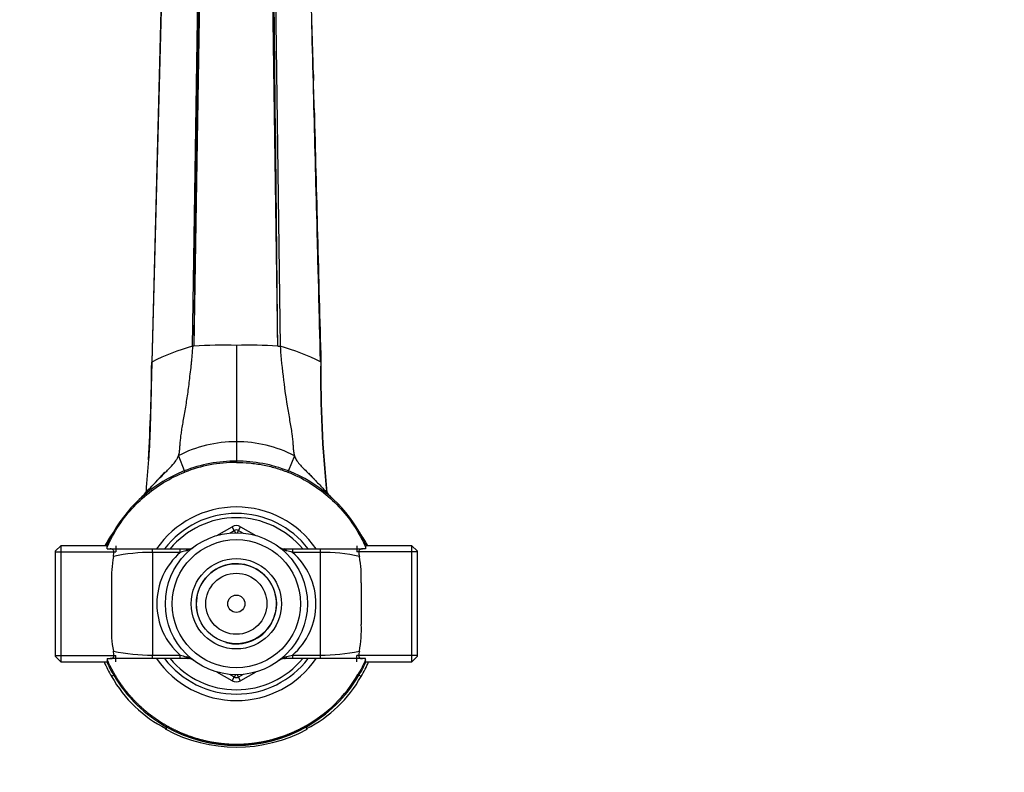
# Model space of a CAD drawing. Units: millimetres. Extents: x 0 to 835, y 0 to 1165.
# Drawn here: x 377 to 606, y 847 to 1022 of the extents above; entities that cross this region are included whole.
import ezdxf
from ezdxf import colors
from ezdxf.entities.mleader import LeaderData, LeaderLine
from ezdxf.math import Vec2, Vec3

# ---------------------------------------------------------------- set-up
doc = ezdxf.new("R2010")
doc.units = ezdxf.units.MM
doc.layers.add('DV2_Défaut', color=7, linetype='Continuous')
doc.layers.add('Défaut', color=7, linetype='Continuous')

# ---------------------------------------------------------------- blocks, each defined once
blk = doc.blocks.new('_DOT')
at = {"color": 0}
blk.add_line((0, 0), (-1, 0), dxfattribs=at)
at = {"color": 0, "const_width": 0.333}
blk.add_lwpolyline([(-0.1665, 0, 1), (0.1665, 0, 1)], format="xyb", close=True, dxfattribs=at)
blk = doc.blocks.new('SE1')
at = {"layer": 'DV2_Défaut', "color": 7, "linetype": 'Continuous'}
for p, q in [((417.13, 945.86), (419.04, 1071.4)), ((419.45, 1071.45), (417.42, 945.88)), ((436.95, 945.91), (435.21, 1071.45)), ((435.78, 1071.36), (437.54, 945.86)), ((410.98, 1068.4), (407.67, 942.16)), ((411, 1068.4), (407.69, 942.19)), ((445.11, 1013.2), (445.1, 1013.4)), ((427.33, 946.06), (427.33, 923.66)), ((436.95, 945.91), (437.54, 945.86)), ((407.69, 942.19), (407.69, 942.19)), ((407.69, 942.18), (407.69, 942.19)), ((446.94, 942.2), (446.9, 942.22)), ((446.94, 942.21), (446.94, 942.2)), ((446.98, 942.15), (446.98, 942.17)), ((427.33, 923.66), (427.33, 919.14)), ((413.85, 920.4), (415.2, 916.94)), ((440.82, 920.4), (439.46, 916.94)), ((427.33, 919.15), (427.33, 918.85)), ((415.22, 916.88), (415.23, 916.86)), ((415.23, 916.86), (415.34, 916.58)), ((439.43, 916.86), (439.32, 916.58)), ((439.44, 916.88), (439.43, 916.86)), ((422.82, 901.86), (426.33, 903.88)), ((426.83, 903.02), (426.33, 903.88)), ((427.83, 903.02), (428.33, 903.88)), ((428.33, 903.88), (431.84, 901.86)), ((398.75, 902.66), (398.76, 902.66)), ((398.76, 902.66), (399.01, 902.51)), ((425.79, 902.41), (426.83, 903.02)), ((426.83, 903.02), (427.14, 902.48)), ((427.83, 903.02), (427.52, 902.48)), ((427.83, 903.02), (428.88, 902.41)), ((455.91, 902.66), (455.65, 902.51)), ((455.91, 902.66), (455.91, 902.66)), ((386.53, 899.49), (385.33, 898.29)), ((386.53, 899.49), (386.53, 872.49)), ((397.33, 899.49), (386.53, 899.49)), ((397.33, 898.74), (397.33, 899.49)), ((399.33, 899.49), (399.33, 898.04)), ((455.33, 899.49), (455.33, 898.04)), ((457.33, 899.49), (457.33, 898.74)), ((468.13, 899.49), (457.33, 899.49)), ((468.13, 872.49), (468.13, 899.49)), ((469.33, 898.29), (468.13, 899.49)), ((385.33, 873.69), (385.33, 898.29)), ((385.33, 898.04), (399.33, 898.04)), ((397.33, 898.74), (398, 898.74)), ((398, 898.74), (407.83, 898.74)), ((407.83, 898.74), (414.31, 898.74)), ((407.83, 897.93), (407.83, 898.74)), ((407.83, 897.93), (407.83, 874.04)), ((414.31, 897.93), (407.83, 897.93)), ((414.31, 898.74), (416.17, 898.74)), ((414.31, 897.93), (414.31, 898.74)), ((438.5, 898.74), (440.36, 898.74)), ((440.36, 898.74), (446.83, 898.74)), ((440.36, 898.74), (440.36, 897.93)), ((446.83, 897.93), (440.36, 897.93)), ((446.83, 898.74), (456.66, 898.74)), ((446.83, 898.74), (446.83, 897.93)), ((446.83, 897.93), (446.83, 874.04)), ((469.33, 898.04), (455.33, 898.04)), ((457.33, 898.74), (456.66, 898.74)), ((469.33, 898.29), (469.33, 873.69)), ((398.33, 890.84), (398.33, 881.13)), ((456.33, 890.84), (456.33, 881.13)), ((385.33, 873.93), (399.33, 873.93)), ((399.33, 872.49), (399.33, 873.93)), ((407.83, 874.04), (414.31, 874.04)), ((407.83, 873.24), (407.83, 874.04)), ((414.31, 873.24), (414.31, 874.04)), ((440.36, 874.04), (446.83, 874.04)), ((440.36, 874.04), (440.36, 873.24)), ((446.83, 874.04), (446.83, 873.24)), ((455.33, 872.49), (455.33, 873.93)), ((469.33, 873.93), (455.33, 873.93)), ((385.33, 873.69), (386.53, 872.49)), ((386.53, 872.49), (397.33, 872.49)), ((397.33, 873.24), (398, 873.24)), ((397.33, 873.24), (397.33, 872.49)), ((407.83, 873.24), (398, 873.24)), ((414.31, 873.24), (407.83, 873.24)), ((416.17, 873.24), (414.31, 873.24)), ((440.36, 873.24), (438.5, 873.24)), ((446.83, 873.24), (440.36, 873.24)), ((456.66, 873.24), (446.83, 873.24)), ((457.33, 873.24), (456.66, 873.24)), ((457.33, 872.49), (457.33, 873.24)), ((457.33, 872.49), (468.13, 872.49)), ((468.13, 872.49), (469.33, 873.69)), ((398.84, 869.37), (398.36, 869.08)), ((399.08, 869.51), (398.84, 869.37)), ((426.33, 868.09), (422.82, 870.11)), ((426.83, 868.95), (425.79, 869.56)), ((427.14, 869.49), (426.83, 868.95)), ((427.52, 869.49), (427.83, 868.95)), ((428.88, 869.56), (427.83, 868.95)), ((431.84, 870.11), (428.33, 868.09)), ((455.58, 869.51), (455.82, 869.37)), ((456.31, 869.08), (455.82, 869.37)), ((426.33, 868.09), (426.83, 868.95)), ((428.33, 868.09), (427.83, 868.95)), ((443.34, 857.56), (443.48, 857.31))]:
    blk.add_line(p, q, dxfattribs=at)
for radius in [16.5, 14.9, 10.5, 9.3, 7.1, 2]:
    blk.add_circle((427.33, 885.99), radius, dxfattribs=at)
for centre, radius, start, end in [((-104231.72, -101.77), 104673.91, 0.57348, 0.642177), ((-51196.8, -328.16), 51659.32, 1.409131, 1.497385), ((-56013.52, -483.08), 56478.45, 1.446067, 1.51811), ((53317.58, 2372.57), 52889.95, 181.476294, 181.478799), ((53317.58, 2372.57), 52889.95, 181.485894, 181.549754), ((430.19, 898.34), 49.28, 105.3667, 117.1609), ((420.07, 916.88), 29.13, 95.2229, 95.7954), ((424.39, 833.31), 112.79, 88.5041, 93.5434), ((430.23, 824.51), 121.58, 86.83, 91.3647), ((424.48, 898.35), 49.26, 62.9328, 74.6334), ((-64.89, 946.42), 472.57, 356.7305, 359.4833), ((693.25, 938.39), 246.34, 179.1144, 186.2007), ((724.22, 939.59), 277.25, 179.4699, 185.7547), ((427.33, 894.17), 29.5, 90.0041, 117.2128), ((427.33, 894.17), 29.5, 62.7872, 89.9959), ((427.31, 886.18), 32.98, 89.9635, 111.4874), ((427.31, 886.18), 32.67, 89.9608, 111.4897), ((427.35, 886.17), 32.98, 68.5133, 90.0363), ((427.35, 886.14), 33.02, 111.5221, 149.9841), ((427.32, 886.14), 33.02, 30.0161, 68.4774), ((427.33, 885.99), 22.5, 34.5181, 145.4819), ((427.97, 888.53), 30.58, 41.3175, 41.402), ((427.33, 885.99), 21, 37.3832, 142.6168), ((427.33, 885.99), 20, 39.6057, 140.3943), ((427.33, 902.15), 2, 60, 120), ((419.54, 887.45), 25.72, 144.5969, 151.9827), ((427.11, 886.1), 32.84, 150.3533, 155.9341), ((427.11, 886.1), 32.84, 150.2284, 150.3533), ((404.45, 899.09), 6.72, 147.8767, 150.4382), ((427.33, 902.15), 1, 60, 120), ((450.22, 899.09), 6.72, 29.5618, 32.1233), ((427.55, 886.11), 32.84, 29.5988, 29.7736), ((435.29, 887.49), 25.56, 28.1035, 35.4794), ((427.55, 886.11), 32.84, 24.0671, 29.5988), ((414.44, 902.92), 4.78, 284.1828, 307.8203), ((416.17, 900.74), 2, 270, 307.1272), ((440.22, 902.92), 4.78, 232.1797, 255.8172), ((438.5, 900.74), 2, 232.8728, 270), ((425.65, 892.05), 27.34, 169.6176, 182.5461), ((407.49, 857.44), 40.49, 89.5146, 102.4592), ((424.62, 885.99), 15.78, 130.8021, 229.1979), ((419.73, 880.45), 18.3, 103.0056, 107.2377), ((434.93, 880.44), 18.32, 72.7638, 76.9929), ((430.05, 885.99), 15.78, 310.8021, 49.1979), ((447.25, 858.13), 39.8, 77.4275, 90.5987), ((429.02, 892.05), 27.34, 357.4539, 10.3824), ((427.33, 885.99), 9.32, 255, 195), ((423.11, 879.75), 24.82, 176.7929, 191.0434), ((431.56, 879.75), 24.82, 348.9566, 3.2071), ((407.42, 913.84), 39.8, 257.4275, 270.5987), ((419.74, 891.53), 18.32, 252.7638, 256.9929), ((434.93, 891.52), 18.3, 283.0056, 287.2377), ((447.18, 914.53), 40.49, 269.5146, 282.4592), ((423.76, 884.44), 29.68, 203.7727, 211.1583), ((427.33, 886.13), 33.06, 204.4009, 210.4792), ((427.33, 885.99), 22.5, 214.5181, 325.4819), ((427.33, 885.99), 21, 217.3832, 322.6168), ((427.33, 885.99), 20, 219.6057, 320.3943), ((414.44, 869.05), 4.78, 52.1797, 75.8172), ((416.17, 871.24), 2, 52.8728, 90), ((440.22, 869.05), 4.78, 104.1828, 127.8203), ((438.5, 871.24), 2, 90, 127.1272), ((427.33, 886.13), 33.06, 329.5208, 335.5991), ((430.78, 884.47), 29.81, 328.9151, 336.2682), ((427.26, 886.11), 32.98, 210.5104, 240.8434), ((427.45, 886.09), 32.66, 299.1152, 329.4881), ((427.41, 886.11), 32.98, 299.1562, 329.4899), ((424.47, 883.68), 29.92, 209.2167, 243.1796), ((427.33, 869.82), 2, 240, 300), ((427.33, 869.82), 1, 240, 300), ((430.4, 883.46), 29.63, 296.5967, 330.9625), ((427.34, 887.08), 34.42, 241.4938, 298.477), ((418.17, 853), 8.2, 148.3204, 150.5788), ((394.37, 866.03), 18.95, 331.6077, 332.5849), ((427.33, 885.98), 32.9, 240.6166, 299.3835)]:
    blk.add_arc(centre, radius, start, end, dxfattribs=at)
for centre, major_axis, ratio, start_param, end_param in [((416.17, 896.74), (0, -2), 0.435962, 3.141593, 3.828004), ((438.5, 896.74), (0, 2), 0.435962, 5.596774, 6.283185), ((416.17, 875.24), (0, -2), 0.435962, 5.596774, 6.283185), ((438.5, 875.24), (0, 2), 0.435962, 3.141593, 3.828004), ((411.33, 857.56), (-0.149, -0.26), 0.011164, 4.712863, 5.999917)]:
    blk.add_ellipse(centre, major_axis=major_axis, ratio=ratio, start_param=start_param, end_param=end_param, dxfattribs=at)
for points, degree, knots in [([(419.04, 1071.4), (418.76, 1050.62), (418.49, 1029.82), (418.22, 1009.03), (417.95, 987.98), (417.68, 966.93), (417.42, 945.88)], 3, [0, 0, 0, 0, 0.497, 0.497, 0.497, 1, 1, 1, 1]), ([(446.9, 942.22), (446.61, 953.63), (446.06, 974.66), (445.26, 1005.78), (444.47, 1036.44), (443.92, 1057.47), (443.64, 1068.41)], 3, [0, 0, 0, 0, 0.271278, 0.5, 0.739921, 1, 1, 1, 1]), ([(417.13, 945.86), (417.12, 945.51), (417.1, 945.1), (417.03, 944.1), (416.98, 943.5), (416.89, 942.55), (416.86, 942.23), (416.79, 941.56), (416.75, 941.23), (416.64, 940.21), (416.56, 939.53), (416.4, 938.21), (416.33, 937.58), (416.17, 936.36), (416.1, 935.76), (415.94, 934.59), (415.85, 934.02), (415.68, 932.87), (415.59, 932.3), (415.4, 931.15), (415.3, 930.56), (415.1, 929.47), (415.01, 928.96), (414.83, 927.95), (414.75, 927.46), (414.59, 926.52), (414.53, 926.07), (414.41, 925.21), (414.36, 924.8), (414.27, 924.02), (414.23, 923.65), (414.17, 922.94), (414.15, 922.6), (414.11, 921.94), (414.08, 921.62), (414, 921), (413.94, 920.7), (413.85, 920.4)], 3, [0, 0, 0, 0, 0.055643, 0.055643, 0.118164, 0.118164, 0.149424, 0.149424, 0.180684, 0.180684, 0.243205, 0.243205, 0.305726, 0.305726, 0.368246, 0.368246, 0.430767, 0.430767, 0.493288, 0.493288, 0.555809, 0.555809, 0.611332, 0.611332, 0.666856, 0.666856, 0.72238, 0.72238, 0.777904, 0.777904, 0.833428, 0.833428, 0.888952, 0.888952, 0.944476, 0.944476, 1, 1, 1, 1]), ([(437.54, 945.86), (437.56, 944.38), (437.88, 941.48), (438.48, 936.37), (438.76, 934.22), (439.31, 930.87), (439.52, 929.73), (439.81, 928.08), (439.9, 927.54), (440.07, 926.51), (440.15, 926.02), (440.34, 924.62), (440.42, 923.79), (440.51, 922.65), (440.53, 922.29), (440.59, 921.59), (440.64, 921.07), (440.77, 920.57), (440.82, 920.4)], 3, [0, 0, 0, 0, 0.242116, 0.242116, 0.484233, 0.484233, 0.605291, 0.605291, 0.66582, 0.66582, 0.726349, 0.726349, 0.847408, 0.847408, 0.907937, 0.907937, 0.968466, 1, 1, 1, 1]), ([(407.69, 942.18), (407.68, 941.87), (407.67, 941.24), (407.63, 939.97), (407.58, 937.75), (407.47, 933.3), (407.35, 928.29), (407.17, 923.27), (406.87, 918.3), (406.52, 914.46), (406.32, 911.94), (406.31, 911.83)], 3, [0, 0, 0, 0, 0.0309, 0.0618, 0.1236, 0.247199, 0.494391, 0.612403, 0.741591, 0.988744, 1, 1, 1, 1]), ([(407.69, 942.18), (407.68, 942.18), (407.67, 942.17), (407.67, 942.16), (407.67, 942.16), (407.67, 942.16), (407.67, 942.16)], 3, [0, 0, 0, 0, 0.9411717, 0.9411717, 0.9411717, 1, 1, 1, 1]), ([(405.24, 910.64), (405.73, 911.19), (406.2, 911.72), (406.66, 912.22), (407.13, 912.72), (407.58, 913.2), (408.02, 913.67), (408.46, 914.13), (408.9, 914.58), (409.34, 915.03), (409.77, 915.47), (410.21, 915.91), (410.65, 916.35), (410.87, 916.57), (411.09, 916.79), (411.31, 917.01), (411.54, 917.23), (411.76, 917.46), (411.97, 917.68), (412.4, 918.12), (412.8, 918.57), (413.12, 919.02), (413.28, 919.25), (413.43, 919.47), (413.55, 919.7), (413.67, 919.92), (413.76, 920.15), (413.84, 920.37), (413.84, 920.38), (413.84, 920.39), (413.85, 920.4)], 3, [0, 0, 0, 0, 0.141794, 0.141794, 0.141794, 0.284354, 0.284354, 0.284354, 0.426913, 0.426913, 0.426913, 0.569473, 0.569473, 0.569473, 0.640753, 0.640753, 0.640753, 0.712032, 0.712032, 0.712032, 0.854592, 0.854592, 0.854592, 0.925872, 0.925872, 0.925872, 0.997152, 0.997152, 0.997152, 1, 1, 1, 1]), ([(440.82, 920.4), (440.87, 920.24), (440.93, 920.09), (441.15, 919.6), (441.35, 919.28), (442.08, 918.3), (442.71, 917.65), (443.68, 916.69), (444, 916.37), (444.63, 915.73), (445.27, 915.09), (445.9, 914.45), (446.54, 913.78), (446.86, 913.45), (447.84, 912.4), (448.51, 911.67), (449.29, 910.8), (449.35, 910.72), (449.42, 910.64)], 3, [0, 0, 0, 0, 0.04952, 0.04952, 0.152895, 0.152895, 0.359647, 0.359647, 0.463023, 0.463023, 0.566399, 0.669775, 0.669775, 0.77315, 0.77315, 0.979902, 0.979902, 1, 1, 1, 1]), ([(427.33, 918.85), (428.36, 918.85), (429.38, 918.81), (431.41, 918.62), (432.43, 918.47), (434.44, 918.09), (435.43, 917.85), (437.4, 917.29), (438.37, 916.95), (439.32, 916.58)], 3, [0, 0, 0, 0, 0.25, 0.25, 0.5, 0.5, 0.75, 0.75, 1, 1, 1, 1]), ([(399.01, 902.51), (400.85, 905.69), (403.21, 908.53), (408.76, 913.32), (411.93, 915.23), (415.34, 916.58)], 3, [0, 0, 0, 0, 0.5, 0.5, 1, 1, 1, 1]), ([(410.67, 916.6), (410.67, 916.6), (410.66, 916.6), (410.63, 916.57), (410.57, 916.5), (410.46, 916.36), (410.29, 916.17), (410.1, 915.95), (409.84, 915.66), (409.51, 915.29), (409.1, 914.84), (408.62, 914.31), (408.08, 913.73), (407.69, 913.32), (407.5, 913.12)], 3, [0, 0, 0, 0, 0.034552, 0.089754, 0.136406, 0.175828, 0.216879, 0.272195, 0.342064, 0.439824, 0.556771, 0.692951, 0.848357, 1, 1, 1, 1]), ([(439.32, 916.58), (441.03, 915.91), (442.67, 915.1), (445.81, 913.2), (447.29, 912.13), (450.07, 909.73), (451.35, 908.42), (453.69, 905.6), (454.73, 904.1), (455.65, 902.51)], 3, [0, 0, 0, 0, 0.25, 0.25, 0.5, 0.5, 0.75, 0.75, 1, 1, 1, 1]), ([(445.68, 914.67), (445.65, 914.7), (445.43, 914.94), (445.07, 915.34), (444.66, 915.8), (444.4, 916.11), (444.23, 916.3), (444.16, 916.37), (444.15, 916.38), (444.15, 916.38)], 3, [0, 0, 0, 0, 0.041667, 0.282264, 0.504001, 0.708031, 0.819805, 0.928082, 1, 1, 1, 1]), ([(398.75, 896.98), (398.81, 897.18), (398.84, 897.38), (398.89, 897.74), (398.9, 897.91), (398.88, 898.15), (398.86, 898.22), (398.82, 898.37), (398.79, 898.44), (398.71, 898.53), (398.68, 898.56), (398.59, 898.62), (398.54, 898.65), (398.42, 898.69), (398.35, 898.71), (398.18, 898.73), (398.09, 898.74), (398, 898.74)], 3, [0, 0, 0, 0, 0.25, 0.25, 0.5, 0.5, 0.625, 0.625, 0.75, 0.75, 0.8125, 0.8125, 0.875, 0.875, 0.9375, 0.9375, 1, 1, 1, 1]), ([(456.66, 898.74), (456.57, 898.74), (456.48, 898.73), (456.32, 898.71), (456.24, 898.69), (456.12, 898.65), (456.07, 898.62), (455.99, 898.56), (455.96, 898.53), (455.88, 898.44), (455.85, 898.37), (455.8, 898.22), (455.79, 898.15), (455.77, 897.91), (455.78, 897.74), (455.82, 897.37), (455.86, 897.18), (455.91, 896.98)], 3, [0, 0, 0, 0, 0.0625, 0.0625, 0.125, 0.125, 0.1875, 0.1875, 0.25, 0.25, 0.375, 0.375, 0.5, 0.5, 0.75, 0.75, 1, 1, 1, 1]), ([(398, 873.24), (398.09, 873.24), (398.18, 873.24), (398.35, 873.26), (398.42, 873.28), (398.54, 873.32), (398.59, 873.35), (398.68, 873.41), (398.71, 873.44), (398.79, 873.54), (398.82, 873.6), (398.86, 873.75), (398.88, 873.82), (398.9, 874.06), (398.89, 874.23), (398.84, 874.6), (398.81, 874.79), (398.75, 874.99)], 3, [0, 0, 0, 0, 0.0625, 0.0625, 0.125, 0.125, 0.1875, 0.1875, 0.25, 0.25, 0.375, 0.375, 0.5, 0.5, 0.75, 0.75, 1, 1, 1, 1]), ([(455.91, 874.99), (455.86, 874.79), (455.82, 874.6), (455.78, 874.23), (455.77, 874.06), (455.79, 873.82), (455.8, 873.75), (455.85, 873.6), (455.88, 873.53), (455.96, 873.44), (455.99, 873.41), (456.07, 873.35), (456.12, 873.32), (456.25, 873.28), (456.32, 873.26), (456.48, 873.24), (456.57, 873.24), (456.66, 873.24)], 3, [0, 0, 0, 0, 0.25, 0.25, 0.5, 0.5, 0.625, 0.625, 0.75, 0.75, 0.8125, 0.8125, 0.875, 0.875, 0.9375, 0.9375, 1, 1, 1, 1]), ([(399.08, 869.51), (400.18, 867.64), (401.52, 865.94), (402.85, 864.23), (404.41, 862.72), (405.96, 861.21), (407.7, 859.91), (409.43, 858.62), (411.33, 857.56)], 2, [0, 0, 0, 0.25, 0.25, 0.5, 0.5, 0.75, 0.75, 1, 1, 1]), ([(410.89, 856.83), (410.89, 856.83), (410.9, 856.83), (410.92, 856.83), (410.93, 856.85), (410.95, 856.88), (411, 856.99), (411.02, 857.03)], 3, [0, 0, 0, 0, 0.20302, 0.335891, 0.468761, 0.79486, 1, 1, 1, 1]), ([(411.04, 857.02), (411.02, 856.99), (410.98, 856.93), (410.95, 856.88), (410.93, 856.85), (410.93, 856.83), (410.91, 856.83), (410.9, 856.83), (410.9, 856.83)], 3, [0, 0, 0, 0, 0.130794, 0.307131, 0.531345, 0.664207, 0.79707, 1, 1, 1, 1]), ([(411.33, 857.56), (413.16, 856.53), (415.1, 855.74), (417.04, 854.95), (419.05, 854.42), (421.09, 853.88), (423.18, 853.61), (425.25, 853.34), (427.34, 853.34), (429.43, 853.34), (431.5, 853.61), (433.58, 853.88), (435.62, 854.42), (437.63, 854.96), (439.57, 855.74), (440.53, 856.13), (441.47, 856.59), (441.94, 856.81), (442.41, 857.06), (442.83, 857.27), (443.34, 857.56)], 2, [0, 0, 0, 0.125, 0.125, 0.25, 0.25, 0.375, 0.375, 0.5, 0.5, 0.625, 0.625, 0.75, 0.75, 0.875, 0.875, 0.9375, 0.9375, 0.96875, 0.96875, 1, 1, 1]), ([(443.48, 857.31), (443.5, 857.27), (443.52, 857.22), (443.56, 857.15), (443.58, 857.12), (443.61, 857.07), (443.62, 857.04), (443.65, 857), (443.66, 856.97), (443.69, 856.93), (443.7, 856.91), (443.72, 856.86), (443.73, 856.84), (443.75, 856.82), (443.75, 856.82), (443.75, 856.82), (443.75, 856.82), (443.75, 856.82)], 3, [0, 0, 0, 0, 0.11034, 0.11034, 0.190828, 0.190828, 0.271316, 0.271316, 0.388435, 0.388435, 0.505555, 0.505555, 0.739794, 0.739794, 0.974032, 0.974032, 1, 1, 1, 1])]:
    blk.add_open_spline(points, degree=degree, knots=knots, dxfattribs=at)
for points in [[(446.94, 942.21), (446.97, 942.2), (446.98, 942.18), (446.98, 942.17)], [(446.94, 942.2), (446.97, 942.19), (446.98, 942.17), (446.98, 942.15)], [(406.03, 911.52), (405.95, 911.44), (405.87, 911.35), (405.79, 911.26)], [(448.87, 911.26), (448.86, 911.27), (448.85, 911.29), (448.83, 911.3)], [(397.32, 899.16), (397.82, 900.31), (398.38, 901.42), (399.01, 902.51)], [(455.65, 902.51), (456.28, 901.42), (456.85, 900.31), (457.35, 899.16)], [(399.08, 869.51), (398.42, 870.63), (397.83, 871.8), (397.31, 872.99)], [(457.36, 872.99), (456.84, 871.8), (456.24, 870.63), (455.58, 869.51)]]:
    blk.add_open_spline(points, degree=3, dxfattribs=at)

msp = doc.modelspace()

# ---------------------------------------------------------------- block references
at = {"layer": 'Défaut'}
msp.add_blockref('SE1', (0, 0), dxfattribs=at)

# ---------------------------------------------------------------- leaders
at = {"layer": 'Défaut', "color": 7, "linetype": 'Continuous'}
ml = msp.add_multileader_mtext('Standard', dxfattribs=at)
ml.set_content('{\\pxsm0.9;\\fSolid Edge ISO|b1||i0||c0|p34;\\W1.;03/12/2019\\P}', color=256)
ml.set_leader_properties()
ml.set_arrow_properties(name='DOT')
ml.build(insert=Vec2(0, 0))
ml.multileader.update_dxf_attribs({"leader_type": 0, "dogleg_length": 0, "arrow_head_size": 12})
ctx = ml.context
ctx.base_point, ctx.char_height, ctx.arrow_head_size, ctx.landing_gap_size = Vec3(747.02, 1157.46), 12, 12, 4.2
notes = []
notes.append((ctx, [(0, (0, 0, 0), (0, 0), (1, 0), 1, [])]))
ctx.mtext.insert = Vec3(749.02, 1163.58)
for ctx, leaders in notes:
    for number, flags, end, landing, length, lines in leaders:
        leader = LeaderData()
        leader.index, (leader.has_last_leader_line, leader.has_dogleg_vector, leader.attachment_direction) = number, flags
        leader.last_leader_point, leader.dogleg_vector, leader.dogleg_length = Vec3(end), Vec3(landing), length
        for number, points, colour, breaks in lines:
            line = LeaderLine()
            line.index, line.vertices, line.color, line.breaks = number, Vec3.list(points), colors.encode_raw_color(colour), breaks
            leader.lines.append(line)
        ctx.leaders.append(leader)

doc.saveas('drawing.dxf')
